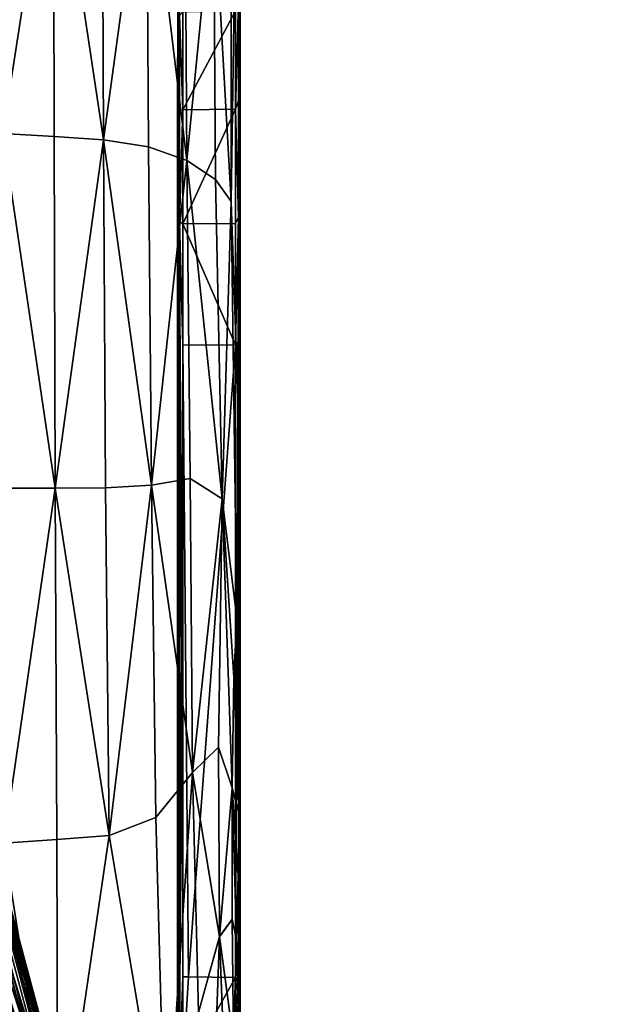
# Model space of a CAD drawing. Units: centimetres. Extents: x 73.4 to 153.5, y 236.7 to 282.
# Drawn here: x 147.7 to 147.9, y 238.8 to 239.3 of the extents above; entities that cross this region are included whole.
import ezdxf

# ---------------------------------------------------------------- set-up
doc = ezdxf.new("R2010")
doc.units = ezdxf.units.CM
doc.layers.get('0').update_dxf_attribs({"true_color": 0x8c58e1})

msp = doc.modelspace()

# ---------------------------------------------------------------- linework, layer by layer
at = {"color": 18, "true_color": 0x000000}
for points in [[(147.75665, 239.1936, 71.46678), (147.75653, 239.40866, 71.5276), (147.76001, 239.41626, 71.59935)], [(147.76001, 239.41626, 73.46165), (147.75653, 239.40866, 73.53517), (147.75665, 239.19362, 73.59576)], [(147.75665, 239.19362, 73.59576), (147.76007, 239.09102, 73.53232), (147.76001, 239.41626, 73.46165)], [(147.76001, 239.41626, 71.59935), (147.76007, 239.09097, 71.52872), (147.75665, 239.1936, 71.46678)], [(147.76077, 239.16258, 71.59836), (147.76007, 239.09097, 71.52872), (147.76001, 239.41626, 71.59935)], [(147.76001, 239.41626, 73.46165), (147.76007, 239.09102, 73.53232), (147.76077, 239.16258, 73.46144)], [(147.76077, 239.16258, 73.46144), (147.7608, 239.39313, 73.40005), (147.76001, 239.41626, 73.46165)], [(147.76001, 239.41626, 71.59935), (147.7608, 239.39314, 71.65933), (147.76077, 239.16258, 71.59836)], [(147.74866, 239.33563, 71.44127), (147.75653, 239.40866, 71.5276), (147.75665, 239.1936, 71.46678)], [(147.75665, 239.19362, 73.59576), (147.75653, 239.40866, 73.53517), (147.74866, 239.33563, 73.62257)], [(147.7608, 239.39314, 71.65933), (147.76056, 239.32988, 71.71027), (147.76056, 239.25024, 71.68855)], [(147.76077, 239.16258, 71.59836), (147.7608, 239.39314, 71.65933), (147.76056, 239.13544, 71.68048)], [(147.76056, 239.13544, 71.68048), (147.7608, 239.39314, 71.65933), (147.76056, 239.25024, 71.68855)], [(147.7608, 239.39313, 73.40005), (147.76056, 238.83095, 73.36868), (147.76056, 239.13544, 73.37755)], [(147.76056, 239.25024, 73.36948), (147.76056, 239.32986, 73.34769), (147.7608, 239.39313, 73.40005)], [(147.76077, 239.16258, 73.46144), (147.76056, 238.83095, 73.36868), (147.7608, 239.39313, 73.40005)], [(147.76056, 239.13544, 73.37755), (147.76056, 239.25024, 73.36948), (147.7608, 239.39313, 73.40005)], [(147.67603, 239.37253, 73.70978), (147.65292, 239.37527, 73.72069), (147.65305, 239.22444, 73.75481)], [(147.65305, 239.22443, 71.30998), (147.65292, 239.37526, 71.34442), (147.67603, 239.37253, 71.35535)], [(147.52344, 239.36938, 68.8622), (147.74689, 238.53519, 68.85718), (147.60162, 239.07829, 68.80223)], [(147.57642, 239.16924, 68.87257), (147.74689, 238.53519, 68.85718), (147.52344, 239.36938, 68.8622)], [(147.67603, 239.37253, 71.35535), (147.67633, 239.22305, 71.32092), (147.65305, 239.22443, 71.30998)], [(147.65305, 239.22444, 73.75481), (147.67633, 239.22305, 73.74388), (147.67603, 239.37253, 73.70978)], [(147.67603, 239.37253, 71.35535), (147.69815, 239.36949, 71.36778), (147.69873, 239.22151, 71.33322)], [(147.69873, 239.22151, 73.73158), (147.69815, 239.36949, 73.69736), (147.67603, 239.37253, 73.70978)], [(147.67603, 239.37253, 73.70978), (147.67633, 239.22305, 73.74388), (147.69873, 239.22151, 73.73158)], [(147.69873, 239.22151, 71.33322), (147.67633, 239.22305, 71.32092), (147.67603, 239.37253, 71.35535)], [(147.71829, 239.36394, 73.68082), (147.69815, 239.36949, 73.69736), (147.69873, 239.22151, 73.73158)], [(147.69873, 239.22151, 71.33322), (147.69815, 239.36949, 71.36778), (147.71829, 239.36392, 71.3842)], [(147.53354, 239.22241, 69.43613), (147.66971, 238.71437, 68.9749), (147.49579, 239.36398, 68.96744)], [(147.66971, 238.71437, 68.9749), (147.51041, 239.30943, 68.92363), (147.49579, 239.36398, 68.96744)], [(147.69873, 239.22151, 73.73158), (147.71918, 239.21837, 73.71542), (147.71829, 239.36394, 73.68082)], [(147.71829, 239.36392, 71.3842), (147.71918, 239.21835, 71.34927), (147.69873, 239.22151, 71.33322)], [(147.71829, 239.36394, 73.68082), (147.71918, 239.21837, 73.71542), (147.7366, 239.21213, 73.69293)], [(147.7366, 239.21213, 73.69293), (147.7356, 239.35367, 73.65756), (147.71829, 239.36394, 73.68082)], [(147.7366, 239.21211, 71.37144), (147.71918, 239.21835, 71.34927), (147.71829, 239.36392, 71.3842)], [(147.71829, 239.36392, 71.3842), (147.7356, 239.35367, 71.40706), (147.7366, 239.21211, 71.37144)], [(147.73233, 239.22571, 72.01042), (147.73267, 239.35855, 71.88765), (147.73267, 239.35855, 73.16997)], [(147.73233, 239.22571, 72.01042), (147.73267, 239.35855, 73.16997), (147.73251, 239.28572, 73.29866)], [(147.73251, 239.28572, 71.75894), (147.73267, 239.35855, 71.88765), (147.73233, 239.22571, 72.01042)], [(147.7366, 239.21211, 71.37144), (147.7356, 239.35367, 71.40706), (147.74866, 239.33563, 71.44127)], [(147.74866, 239.33563, 73.62257), (147.7356, 239.35367, 73.65756), (147.7366, 239.21213, 73.69293)], [(147.69479, 238.62061, 69.4872), (147.50266, 239.33832, 69.55388), (147.5289, 239.24097, 69.59814)], [(147.53354, 239.22241, 69.43613), (147.50266, 239.33832, 69.55388), (147.69479, 238.62061, 69.4872)], [(147.74866, 239.33563, 71.44127), (147.74957, 239.20358, 71.40791), (147.7366, 239.21211, 71.37144)], [(147.7366, 239.21213, 73.69293), (147.74957, 239.2036, 73.65582), (147.74866, 239.33563, 73.62257)], [(147.75665, 239.1936, 71.46678), (147.74957, 239.20358, 71.40791), (147.74866, 239.33563, 71.44127)], [(147.74866, 239.33563, 73.62257), (147.74957, 239.2036, 73.65582), (147.75665, 239.19362, 73.59576)], [(147.76056, 239.25024, 71.68855), (147.76056, 239.32988, 71.71027), (147.75998, 239.28429, 71.70848)], [(147.75998, 239.28429, 73.34921), (147.76056, 239.32986, 73.34769), (147.76056, 239.25024, 73.36948)], [(147.51041, 239.30943, 68.92363), (147.66971, 238.71437, 68.9749), (147.86115, 238.00108, 68.89461)], [(147.51041, 239.30943, 68.92363), (147.86115, 238.00108, 68.89461), (147.52924, 239.23972, 68.89461)], [(147.73267, 239.27303, 73.33038), (147.73251, 239.28572, 73.29866), (147.73267, 239.30286, 73.31825)], [(147.73267, 239.30286, 71.73933), (147.73251, 239.28572, 71.75894), (147.73267, 239.27303, 71.72722)], [(147.73267, 239.30286, 71.73933), (147.73267, 239.27303, 71.72722), (147.73325, 239.27791, 71.71649)], [(147.73325, 239.27791, 73.34111), (147.73267, 239.27303, 73.33038), (147.73267, 239.30286, 73.31825)], [(147.73233, 238.81703, 73.15216), (147.73233, 239.22571, 72.01042), (147.73251, 239.28572, 73.29866)], [(147.73251, 238.71837, 71.75893), (147.73251, 239.28572, 71.75894), (147.73233, 238.81703, 71.90593)], [(147.73251, 239.28572, 73.29866), (147.73267, 238.70589, 73.31833), (147.73233, 238.81703, 73.15216)], [(147.73233, 238.81703, 71.90593), (147.73251, 239.28572, 71.75894), (147.73233, 239.22571, 72.01042)], [(147.73251, 239.28572, 73.29866), (147.73267, 239.27303, 73.33038), (147.73267, 238.73013, 73.33044)], [(147.73267, 238.73013, 73.33044), (147.73267, 238.70589, 73.31833), (147.73251, 239.28572, 73.29866)], [(147.73251, 239.28572, 71.75894), (147.73267, 238.73013, 71.7272), (147.73267, 239.27303, 71.72722)], [(147.73267, 238.73013, 71.7272), (147.73251, 239.28572, 71.75894), (147.73251, 238.71837, 71.75893)], [(147.75998, 239.28429, 71.70848), (147.75854, 239.28001, 71.71228), (147.75854, 239.23538, 71.7057)], [(147.75854, 239.23538, 73.35188), (147.75854, 239.28, 73.34531), (147.75998, 239.28429, 73.34921)], [(147.75854, 239.23538, 71.7057), (147.75998, 239.23917, 71.70134), (147.75998, 239.28429, 71.70848)], [(147.75998, 239.28429, 73.34921), (147.75998, 239.23917, 73.35637), (147.75854, 239.23538, 73.35188)], [(147.75998, 239.28429, 71.70848), (147.75998, 239.23917, 71.70134), (147.76056, 239.25024, 71.68855)], [(147.76056, 239.25024, 73.36948), (147.75998, 239.23917, 73.35637), (147.75998, 239.28429, 73.34921)], [(147.73468, 239.23505, 71.70625), (147.75854, 239.28001, 71.71228), (147.73468, 239.27959, 71.7128)], [(147.75854, 239.28001, 71.71228), (147.73468, 239.23505, 71.70625), (147.75854, 239.23538, 71.7057)], [(147.73468, 239.23505, 73.35133), (147.73468, 239.27959, 73.34479), (147.75854, 239.28, 73.34531)], [(147.75854, 239.23538, 73.35188), (147.73468, 239.23505, 73.35133), (147.75854, 239.28, 73.34531)], [(147.73267, 239.27303, 71.72722), (147.73325, 239.23486, 71.7108), (147.73325, 239.27791, 71.71649)], [(147.73325, 239.27791, 73.34111), (147.73325, 239.23486, 73.34679), (147.73267, 239.27303, 73.33038)], [(147.73325, 239.27791, 73.34111), (147.73468, 239.27959, 73.34479), (147.73468, 239.23505, 73.35133)], [(147.73468, 239.23505, 71.70625), (147.73468, 239.27959, 71.7128), (147.73325, 239.27791, 71.71649)], [(147.73325, 239.27791, 71.71649), (147.73325, 239.23486, 71.7108), (147.73468, 239.23505, 71.70625)], [(147.73468, 239.23505, 73.35133), (147.73325, 239.23486, 73.34679), (147.73325, 239.27791, 73.34111)], [(147.73267, 239.27303, 71.72722), (147.73267, 238.73013, 71.7272), (147.73325, 238.79854, 71.70868)], [(147.73267, 239.27303, 73.33038), (147.73325, 239.1844, 73.34891), (147.73325, 238.79854, 73.34894)], [(147.73267, 238.73013, 73.33044), (147.73267, 239.27303, 73.33038), (147.73325, 238.79854, 73.34894)], [(147.73325, 239.1844, 71.70868), (147.73325, 239.23486, 71.7108), (147.73267, 239.27303, 71.72722)], [(147.73267, 239.27303, 71.72722), (147.73325, 238.79854, 71.70868), (147.73325, 239.1844, 71.70868)], [(147.73267, 239.27303, 73.33038), (147.73325, 239.23486, 73.34679), (147.73325, 239.1844, 73.34891)], [(147.76056, 239.13544, 71.68048), (147.76056, 239.25024, 71.68855), (147.75998, 239.18651, 71.69753)], [(147.75998, 239.18651, 73.36018), (147.76056, 239.25024, 73.36948), (147.76056, 239.13544, 73.37755)], [(147.76056, 239.25024, 71.68855), (147.75998, 239.23917, 71.70134), (147.75998, 239.18651, 71.69753)], [(147.75998, 239.18651, 73.36018), (147.75998, 239.23917, 73.35637), (147.76056, 239.25024, 73.36948)], [(147.86118, 238.00098, 69.59814), (147.88733, 237.90265, 69.55388), (147.5289, 239.24097, 69.59814)], [(147.86118, 238.00098, 69.59814), (147.5289, 239.24097, 69.59814), (147.5722, 239.08162, 69.60988)], [(147.88733, 237.90265, 69.55388), (147.69479, 238.62061, 69.4872), (147.5289, 239.24097, 69.59814)], [(147.52924, 239.23972, 68.89461), (147.86115, 238.00108, 68.89461), (147.84183, 238.07536, 68.88206)], [(147.84183, 238.07536, 68.88206), (147.54965, 239.16574, 68.88206), (147.52924, 239.23972, 68.89461)], [(147.73468, 239.18341, 71.70299), (147.75854, 239.18365, 71.70241), (147.75854, 239.23538, 71.7057)], [(147.75854, 239.23538, 71.7057), (147.73468, 239.23505, 71.70625), (147.73468, 239.18341, 71.70299)], [(147.75854, 239.23538, 73.35188), (147.75854, 239.18364, 73.35519), (147.73468, 239.18341, 73.35461)], [(147.73468, 239.18341, 73.35461), (147.73468, 239.23505, 73.35133), (147.75854, 239.23538, 73.35188)], [(147.75854, 239.23538, 73.35188), (147.75998, 239.23917, 73.35637), (147.75998, 239.18651, 73.36018)], [(147.75998, 239.18651, 71.69753), (147.75998, 239.23917, 71.70134), (147.75854, 239.23538, 71.7057)], [(147.75998, 239.18651, 73.36018), (147.75854, 239.18364, 73.35519), (147.75854, 239.23538, 73.35188)], [(147.75854, 239.23538, 71.7057), (147.75854, 239.18365, 71.70241), (147.75998, 239.18651, 71.69753)], [(147.73468, 239.23505, 71.70625), (147.73325, 239.23486, 71.7108), (147.73325, 239.1844, 71.70868)], [(147.73325, 239.1844, 73.34891), (147.73325, 239.23486, 73.34679), (147.73468, 239.23505, 73.35133)], [(147.73468, 239.23505, 73.35133), (147.73468, 239.18341, 73.35461), (147.73325, 239.1844, 73.34891)], [(147.73325, 239.1844, 71.70868), (147.73468, 239.18341, 71.70299), (147.73468, 239.23505, 71.70625)], [(147.53354, 239.22241, 69.43613), (147.72147, 238.52107, 69.32687), (147.66971, 238.71437, 68.9749)], [(147.69479, 238.62061, 69.4872), (147.72147, 238.52107, 69.32687), (147.53354, 239.22241, 69.43613)], [(147.67682, 239.06366, 73.75424), (147.67633, 239.22305, 73.74388), (147.65305, 239.22444, 73.75481)], [(147.65305, 239.22444, 73.75481), (147.65323, 239.06357, 73.76546), (147.67682, 239.06366, 73.75424)], [(147.65305, 239.22443, 71.30998), (147.67633, 239.22305, 71.32092), (147.67682, 239.06366, 71.31056)], [(147.67682, 239.06366, 71.31056), (147.65323, 239.06357, 71.29935), (147.65305, 239.22443, 71.30998)], [(147.69873, 239.22151, 73.73158), (147.67633, 239.22305, 73.74388), (147.67682, 239.06366, 73.75424)], [(147.67682, 239.06366, 71.31056), (147.67633, 239.22305, 71.32092), (147.69873, 239.22151, 71.33322)], [(147.73233, 239.22571, 72.01042), (147.73233, 238.81703, 73.15216), (147.73233, 238.81703, 71.90593)], [(147.67682, 239.06366, 73.75424), (147.69971, 239.06381, 73.7415), (147.69873, 239.22151, 73.73158)], [(147.69873, 239.22151, 71.33322), (147.69971, 239.0638, 71.32329), (147.67682, 239.06366, 71.31056)], [(147.72055, 239.06493, 73.72652), (147.71918, 239.21837, 73.71542), (147.69873, 239.22151, 73.73158)], [(147.69873, 239.22151, 71.33322), (147.71918, 239.21835, 71.34927), (147.72055, 239.06493, 71.3382)], [(147.69873, 239.22151, 73.73158), (147.69971, 239.06381, 73.7415), (147.72055, 239.06493, 73.72652)], [(147.72055, 239.06493, 71.3382), (147.69971, 239.0638, 71.32329), (147.69873, 239.22151, 71.33322)], [(147.7366, 239.21213, 73.69293), (147.71918, 239.21837, 73.71542), (147.72055, 239.06493, 73.72652)], [(147.72055, 239.06493, 71.3382), (147.71918, 239.21835, 71.34927), (147.7366, 239.21211, 71.37144)], [(147.72055, 239.06493, 73.72652), (147.73801, 239.06796, 73.70853), (147.7366, 239.21213, 73.69293)], [(147.7366, 239.21211, 71.37144), (147.73801, 239.06795, 71.35593), (147.72055, 239.06493, 71.3382)], [(147.7366, 239.21213, 73.69293), (147.73801, 239.06796, 73.70853), (147.75253, 239.05879, 73.67795)], [(147.75253, 239.05879, 73.67795), (147.74957, 239.2036, 73.65582), (147.7366, 239.21213, 73.69293)], [(147.75253, 239.05875, 71.38586), (147.73801, 239.06795, 71.35593), (147.7366, 239.21211, 71.37144)], [(147.7366, 239.21211, 71.37144), (147.74957, 239.20358, 71.40791), (147.75253, 239.05875, 71.38586)], [(147.75665, 239.19362, 73.59576), (147.74957, 239.2036, 73.65582), (147.75253, 239.05879, 73.67795)], [(147.75253, 239.05875, 71.38586), (147.74957, 239.20358, 71.40791), (147.75665, 239.1936, 71.46678)], [(147.75253, 239.05879, 73.67795), (147.75925, 239.00473, 73.59482), (147.75665, 239.19362, 73.59576)], [(147.75665, 239.1936, 71.46678), (147.75925, 239.00462, 71.4673), (147.75253, 239.05875, 71.38586)], [(147.75665, 239.19362, 73.59576), (147.75925, 239.00473, 73.59482), (147.76007, 239.09102, 73.53232)], [(147.76007, 239.09097, 71.52872), (147.75925, 239.00462, 71.4673), (147.75665, 239.1936, 71.46678)], [(147.75998, 239.18651, 73.36018), (147.75998, 238.839, 73.35947), (147.75854, 238.8418, 73.35628)], [(147.75998, 239.18651, 73.36018), (147.75854, 238.8418, 73.35628), (147.75854, 239.12856, 73.35631)], [(147.75854, 239.12856, 71.70129), (147.75998, 239.13031, 71.696), (147.75998, 239.18651, 71.69753)], [(147.75854, 239.12856, 73.35631), (147.75854, 239.18364, 73.35519), (147.75998, 239.18651, 73.36018)], [(147.75998, 239.18651, 71.69753), (147.75854, 239.18365, 71.70241), (147.75854, 239.12856, 71.70129)], [(147.75998, 239.18651, 71.69753), (147.75998, 239.13031, 71.696), (147.76056, 239.13544, 71.68048)], [(147.76056, 239.13544, 73.37755), (147.75998, 238.839, 73.35947), (147.75998, 239.18651, 73.36018)], [(147.73325, 238.79854, 73.34894), (147.73325, 239.1844, 73.34891), (147.73468, 238.84206, 73.3557)], [(147.73325, 239.1844, 73.34891), (147.73468, 239.1284, 73.3557), (147.73468, 238.84206, 73.3557)], [(147.73325, 239.1844, 73.34891), (147.73468, 239.18341, 73.35461), (147.73468, 239.1284, 73.3557)], [(147.73325, 239.1844, 71.70868), (147.73325, 238.79854, 71.70868), (147.73468, 239.1284, 71.70189)], [(147.73468, 239.1284, 71.70189), (147.73468, 239.18341, 71.70299), (147.73325, 239.1844, 71.70868)], [(147.75854, 239.12856, 71.70129), (147.75854, 239.18365, 71.70241), (147.73468, 239.18341, 71.70299)], [(147.73468, 239.18341, 73.35461), (147.75854, 239.18364, 73.35519), (147.75854, 239.12856, 73.35631)], [(147.75854, 239.12856, 73.35631), (147.73468, 239.1284, 73.3557), (147.73468, 239.18341, 73.35461)], [(147.73468, 239.1284, 71.70189), (147.75854, 239.12856, 71.70129), (147.73468, 239.18341, 71.70299)], [(147.69699, 238.71912, 68.87123), (147.57642, 239.16924, 68.87257), (147.59775, 239.08403, 68.87604)], [(147.74689, 238.53519, 68.85718), (147.57642, 239.16924, 68.87257), (147.69699, 238.71912, 68.87123)], [(147.57465, 239.07803, 68.87666), (147.54965, 239.16574, 68.88206), (147.84183, 238.07536, 68.88206)], [(147.76077, 239.16258, 71.59836), (147.76071, 238.95056, 71.54752), (147.76007, 239.09097, 71.52872)], [(147.76007, 239.09102, 73.53232), (147.76071, 238.9507, 73.51302), (147.76077, 239.16258, 73.46144)], [(147.76056, 239.13544, 71.68048), (147.76071, 238.96846, 71.65308), (147.76077, 239.16258, 71.59836)], [(147.76056, 238.83095, 73.36868), (147.76077, 239.16258, 73.46144), (147.76071, 238.9507, 73.51302)], [(147.76071, 238.95056, 71.54752), (147.76077, 239.16258, 71.59836), (147.76071, 238.96846, 71.65308)], [(147.76056, 239.13544, 73.37755), (147.76056, 238.83095, 73.36868), (147.75998, 238.839, 73.35947)], [(147.76056, 238.9252, 71.68401), (147.76056, 239.13544, 71.68048), (147.75998, 239.13031, 71.696)], [(147.76056, 238.9252, 71.68401), (147.76071, 238.96846, 71.65308), (147.76056, 239.13544, 71.68048)], [(147.73468, 238.84206, 71.70189), (147.73468, 239.1284, 71.70189), (147.73325, 238.79854, 71.70868)], [(147.7373, 238.84204, 73.35587), (147.73468, 239.1284, 73.3557), (147.75854, 239.12856, 73.35631)], [(147.7373, 238.84204, 71.70174), (147.75854, 239.12856, 71.70129), (147.73468, 239.1284, 71.70189)], [(147.73468, 239.1284, 73.3557), (147.7373, 238.84204, 73.35587), (147.73468, 238.84206, 73.3557)], [(147.7373, 238.84204, 71.70174), (147.73468, 239.1284, 71.70189), (147.73468, 238.84206, 71.70189)], [(147.7373, 238.84204, 71.70174), (147.75854, 238.84178, 71.70131), (147.75854, 239.12856, 71.70129)], [(147.75854, 239.12856, 73.35631), (147.75854, 238.8418, 73.35628), (147.7373, 238.84204, 73.35587)], [(147.75854, 239.12856, 71.70129), (147.75854, 238.84178, 71.70131), (147.75998, 239.13031, 71.696)], [(147.75854, 238.84178, 71.70131), (147.75998, 238.83899, 71.6982), (147.75998, 239.13031, 71.696)], [(147.75998, 239.13031, 71.696), (147.75998, 238.83899, 71.6982), (147.76056, 238.9252, 71.68401)], [(147.7222, 237.96248, 69.75946), (147.40994, 239.12785, 69.75925), (147.39557, 238.84538, 69.74725)], [(147.59863, 239.08862, 69.62206), (147.6575, 238.86971, 69.65088), (147.92996, 237.85281, 69.64102)], [(147.84555, 238.16705, 69.62207), (147.59863, 239.08862, 69.62206), (147.92996, 237.85281, 69.64102)], [(147.84436, 238.16914, 69.61632), (147.59869, 239.08597, 69.61632), (147.59863, 239.08862, 69.62206)], [(147.84436, 238.16914, 69.61632), (147.59863, 239.08862, 69.62206), (147.84555, 238.16705, 69.62207)], [(147.75925, 239.00473, 73.59482), (147.76071, 238.9507, 73.51302), (147.76007, 239.09102, 73.53232)], [(147.76007, 239.09097, 71.52872), (147.76071, 238.95056, 71.54752), (147.75925, 239.00462, 71.4673)], [(147.59753, 239.08484, 69.61429), (147.82632, 238.16531, 69.61397), (147.57401, 239.08041, 69.61372)], [(147.82217, 238.16447, 68.87651), (147.59775, 239.08403, 68.87604), (147.57721, 239.07872, 68.87651)], [(147.59753, 239.08484, 69.61429), (147.59869, 239.08597, 69.61632), (147.84436, 238.16914, 69.61632)], [(147.84277, 238.16954, 69.6143), (147.59753, 239.08484, 69.61429), (147.84436, 238.16914, 69.61632)], [(147.82632, 238.16531, 69.61397), (147.59753, 239.08484, 69.61429), (147.84277, 238.16954, 69.6143)], [(147.82217, 238.16447, 68.87651), (147.84274, 238.16965, 68.87604), (147.59775, 239.08403, 68.87604)], [(147.59775, 239.08403, 68.87604), (147.84274, 238.16965, 68.87604), (147.69699, 238.71912, 68.87123)], [(147.81967, 238.16359, 69.61372), (147.84186, 238.0752, 69.60909), (147.5722, 239.08162, 69.60988)], [(147.5722, 239.08162, 69.60988), (147.57401, 239.08041, 69.61372), (147.81967, 238.16359, 69.61372)], [(147.5722, 239.08162, 69.60988), (147.84186, 238.0752, 69.60909), (147.86118, 238.00098, 69.59814)], [(147.82632, 238.16531, 69.61397), (147.81967, 238.16359, 69.61372), (147.57401, 239.08041, 69.61372)], [(147.57465, 239.07803, 68.87666), (147.81961, 238.1638, 68.87666), (147.57721, 239.07872, 68.87651)], [(147.84183, 238.07536, 68.88206), (147.81961, 238.1638, 68.87666), (147.57465, 239.07803, 68.87666)], [(147.81961, 238.1638, 68.87666), (147.82217, 238.16447, 68.87651), (147.57721, 239.07872, 68.87651)], [(147.74689, 238.53519, 68.85718), (147.92075, 237.88667, 68.8622), (147.60162, 239.07829, 68.80223)], [(147.60162, 239.07829, 68.80223), (147.92075, 237.88667, 68.8622), (147.79749, 238.34726, 68.78683)], [(147.60162, 239.07829, 68.80223), (147.79749, 238.34726, 68.78683), (147.6459, 238.91292, 68.78683)], [(147.73917, 238.93471, 73.70624), (147.73801, 239.06796, 73.70853), (147.72055, 239.06493, 73.72652)], [(147.72055, 239.06493, 71.3382), (147.73801, 239.06795, 71.35593), (147.73917, 238.93469, 71.35832)], [(147.75253, 239.05879, 73.67795), (147.73801, 239.06796, 73.70853), (147.73917, 238.93471, 73.70624)], [(147.73917, 238.93469, 71.35832), (147.73801, 239.06795, 71.35593), (147.75253, 239.05875, 71.38586)], [(147.67682, 239.06366, 73.75424), (147.65323, 239.06357, 73.76546), (147.65356, 238.90274, 73.75447)], [(147.65356, 238.90274, 71.31033), (147.65323, 239.06357, 71.29935), (147.67682, 239.06366, 71.31056)], [(147.65356, 238.90274, 73.75447), (147.67761, 238.90433, 73.74301), (147.67682, 239.06366, 73.75424)], [(147.67682, 239.06366, 71.31056), (147.67761, 238.90433, 71.32178), (147.65356, 238.90274, 71.31033)], [(147.70132, 238.9062, 73.72986), (147.69971, 239.06381, 73.7415), (147.67682, 239.06366, 73.75424)], [(147.67682, 239.06366, 71.31056), (147.69971, 239.0638, 71.32329), (147.70132, 238.9062, 71.33495)], [(147.70132, 238.9062, 71.33495), (147.67761, 238.90433, 71.32178), (147.67682, 239.06366, 71.31056)], [(147.67682, 239.06366, 73.75424), (147.67761, 238.90433, 73.74301), (147.70132, 238.9062, 73.72986)], [(147.72055, 239.06493, 73.72652), (147.69971, 239.06381, 73.7415), (147.70132, 238.9062, 73.72986)], [(147.70132, 238.9062, 71.33495), (147.69971, 239.0638, 71.32329), (147.72055, 239.06493, 71.3382)], [(147.70132, 238.9062, 73.72986), (147.72253, 238.91435, 73.71693), (147.72055, 239.06493, 73.72652)], [(147.72055, 239.06493, 71.3382), (147.72253, 238.91434, 71.34779), (147.70132, 238.9062, 71.33495)], [(147.72055, 239.06493, 73.72652), (147.72253, 238.91435, 73.71693), (147.73917, 238.93471, 73.70624)], [(147.73917, 238.93469, 71.35832), (147.72253, 238.91434, 71.34779), (147.72055, 239.06493, 71.3382)], [(147.73917, 238.93471, 73.70624), (147.75085, 238.94623, 73.69356), (147.75253, 239.05879, 73.67795)], [(147.75253, 239.05875, 71.38586), (147.75085, 238.94618, 71.3707), (147.73917, 238.93469, 71.35832)], [(147.75253, 239.05879, 73.67795), (147.75085, 238.94623, 73.69356), (147.75714, 238.92784, 73.67476)], [(147.75714, 238.92773, 71.38908), (147.75085, 238.94618, 71.3707), (147.75253, 239.05875, 71.38586)], [(147.75253, 239.05879, 73.67795), (147.75793, 238.97806, 73.64978), (147.75925, 239.00473, 73.59482)], [(147.75714, 238.92784, 73.67476), (147.75793, 238.97806, 73.64978), (147.75253, 239.05879, 73.67795)], [(147.75925, 239.00462, 71.4673), (147.75793, 238.97794, 71.41344), (147.75253, 239.05875, 71.38586)], [(147.75253, 239.05875, 71.38586), (147.75793, 238.97794, 71.41344), (147.75714, 238.92773, 71.38908)], [(147.59366, 239.03807, 69.73293), (147.78085, 238.33936, 69.73297), (147.77597, 238.39737, 69.72838)], [(147.77597, 238.39737, 69.72838), (147.65173, 238.86099, 69.72838), (147.59366, 239.03807, 69.73293)], [(147.59366, 238.96707, 69.73686), (147.83759, 238.05667, 69.73689), (147.59366, 239.03807, 69.73293)], [(147.83759, 238.05667, 69.73689), (147.78085, 238.33936, 69.73297), (147.59366, 239.03807, 69.73293)], [(147.63373, 238.94368, 68.67531), (147.6188, 239.01135, 68.74178), (147.66733, 238.82884, 68.72838)], [(147.66733, 238.82884, 68.72838), (147.6188, 239.01135, 68.74178), (147.6459, 238.91292, 68.78683)], [(147.61923, 239.00999, 70.17879), (147.68631, 238.75964, 70.24864), (147.65369, 238.87775, 70.19963)], [(147.64874, 238.89667, 70.24962), (147.68631, 238.75964, 70.24864), (147.61923, 239.00999, 70.17879)], [(147.75925, 239.00473, 73.59482), (147.75793, 238.97806, 73.64978), (147.76007, 238.91644, 73.623)], [(147.76007, 238.91626, 71.4397), (147.75793, 238.97794, 71.41344), (147.75925, 239.00462, 71.4673)], [(147.75925, 239.00473, 73.59482), (147.76007, 238.91644, 73.623), (147.76071, 238.9507, 73.51302)], [(147.76071, 238.95056, 71.54752), (147.76007, 238.91626, 71.4397), (147.75925, 239.00462, 71.4673)], [(147.62665, 238.98239, 69.70018), (147.62616, 238.98058, 69.71359), (147.68649, 238.75537, 69.70915)], [(147.66397, 238.84505, 69.67181), (147.62637, 238.98483, 69.688), (147.62665, 238.98239, 69.70018)], [(147.6575, 238.86971, 69.65088), (147.62637, 238.98483, 69.688), (147.66397, 238.84505, 69.67181)], [(147.66397, 238.84505, 69.67181), (147.62665, 238.98239, 69.70018), (147.7572, 238.49521, 69.69127)], [(147.7572, 238.49521, 69.69127), (147.62665, 238.98239, 69.70018), (147.68649, 238.75537, 69.70915)], [(147.68649, 238.75537, 69.70915), (147.62616, 238.98058, 69.71359), (147.62491, 238.97916, 69.72264)], [(147.68643, 238.74956, 69.72087), (147.62491, 238.97916, 69.72264), (147.65173, 238.86099, 69.72838)], [(147.68649, 238.75537, 69.70915), (147.62491, 238.97916, 69.72264), (147.68643, 238.74956, 69.72087)], [(147.76007, 238.91644, 73.623), (147.75793, 238.97806, 73.64978), (147.75714, 238.92784, 73.67476)], [(147.75714, 238.92773, 71.38908), (147.75793, 238.97794, 71.41344), (147.76007, 238.91626, 71.4397)], [(147.76071, 238.96846, 71.65308), (147.76056, 238.9252, 71.68401), (147.76056, 238.83089, 71.68916)], [(147.76071, 238.96846, 71.65308), (147.76056, 238.74707, 71.69823), (147.76077, 238.83551, 71.43666)], [(147.76056, 238.83089, 71.68916), (147.76056, 238.74707, 71.69823), (147.76071, 238.96846, 71.65308)], [(147.76071, 238.95056, 71.54752), (147.76071, 238.96846, 71.65308), (147.76077, 238.83551, 71.43666)], [(147.58212, 238.89827, 69.74171), (147.83759, 238.05667, 69.73689), (147.59366, 238.96707, 69.73686)], [(147.60855, 238.96458, 68.59151), (147.66962, 238.73659, 68.58989), (147.62555, 238.84674, 68.57094)], [(147.65228, 238.84604, 68.62257), (147.66962, 238.73659, 68.58989), (147.60855, 238.96458, 68.59151)], [(147.76071, 238.9507, 73.51302), (147.76007, 238.91644, 73.623), (147.76077, 238.83577, 73.62634)], [(147.76077, 238.83551, 71.43666), (147.76007, 238.91626, 71.4397), (147.76071, 238.95056, 71.54752)], [(147.76071, 238.9507, 73.51302), (147.76077, 238.83577, 73.62634), (147.76056, 238.83095, 73.36868)], [(147.7514, 238.86031, 73.68781), (147.75085, 238.94623, 73.69356), (147.73917, 238.93471, 73.70624)], [(147.73917, 238.93469, 71.35832), (147.75085, 238.94618, 71.3707), (147.7514, 238.86024, 71.3766)], [(147.75714, 238.92784, 73.67476), (147.75085, 238.94623, 73.69356), (147.7514, 238.86031, 73.68781)], [(147.7514, 238.86024, 71.3766), (147.75085, 238.94618, 71.3707), (147.75714, 238.92773, 71.38908)], [(147.44971, 238.91388, 69.75948), (147.77145, 237.88631, 69.75322), (147.53165, 238.94417, 69.74724)], [(147.77145, 237.88631, 69.75322), (147.79376, 237.96593, 69.7473), (147.53165, 238.94417, 69.74724)], [(147.53165, 238.94417, 69.74724), (147.80847, 238.05353, 69.74171), (147.58212, 238.89827, 69.74171)], [(147.53165, 238.94417, 69.74724), (147.79376, 237.96593, 69.7473), (147.80847, 238.05353, 69.74171)], [(147.63373, 238.94368, 68.67531), (147.74429, 238.5282, 68.67036), (147.65228, 238.84604, 68.62257)], [(147.66733, 238.82884, 68.72838), (147.74429, 238.5282, 68.67036), (147.63373, 238.94368, 68.67531)], [(147.73917, 238.93471, 73.70624), (147.72253, 238.91435, 73.71693), (147.72693, 238.75368, 73.68483)], [(147.72693, 238.75368, 71.37991), (147.72253, 238.91434, 71.34779), (147.73917, 238.93469, 71.35832)], [(147.72693, 238.75368, 73.68483), (147.74179, 238.82599, 73.69125), (147.73917, 238.93471, 73.70624)], [(147.73917, 238.93469, 71.35832), (147.74179, 238.82596, 71.37335), (147.72693, 238.75368, 71.37991)], [(147.73917, 238.93471, 73.70624), (147.74179, 238.82599, 73.69125), (147.7514, 238.86031, 73.68781)], [(147.7514, 238.86024, 71.3766), (147.74179, 238.82596, 71.37335), (147.73917, 238.93469, 71.35832)], [(147.7514, 238.86031, 73.68781), (147.75705, 238.86821, 73.67674), (147.75714, 238.92784, 73.67476)], [(147.75714, 238.92773, 71.38908), (147.75705, 238.8681, 71.38734), (147.7514, 238.86024, 71.3766)], [(147.75714, 238.92784, 73.67476), (147.75705, 238.86821, 73.67674), (147.75912, 238.85889, 73.65985)], [(147.75912, 238.85872, 71.40385), (147.75705, 238.8681, 71.38734), (147.75714, 238.92773, 71.38908)], [(147.75912, 238.85889, 73.65985), (147.75986, 238.88815, 73.65173), (147.75714, 238.92784, 73.67476)], [(147.75714, 238.92784, 73.67476), (147.75986, 238.88815, 73.65173), (147.76007, 238.91644, 73.623)], [(147.75714, 238.92773, 71.38908), (147.75986, 238.88797, 71.41167), (147.75912, 238.85872, 71.40385)], [(147.76007, 238.91626, 71.4397), (147.75986, 238.88797, 71.41167), (147.75714, 238.92773, 71.38908)], [(147.76056, 238.83089, 71.68916), (147.76056, 238.9252, 71.68401), (147.75998, 238.83899, 71.6982)], [(147.44971, 238.91388, 69.75948), (147.68396, 238.03969, 69.75951), (147.77145, 237.88631, 69.75322)], [(147.63232, 238.91394, 70.3053), (147.67035, 238.77203, 70.3347), (147.67911, 238.76915, 70.30687)], [(147.65698, 238.77235, 70.35698), (147.67035, 238.77203, 70.3347), (147.63232, 238.91394, 70.3053)], [(147.67911, 238.76915, 70.30687), (147.64233, 238.90634, 70.27843), (147.63232, 238.91394, 70.3053)], [(147.72693, 238.75368, 73.68483), (147.72253, 238.91435, 73.71693), (147.70132, 238.9062, 73.72986)], [(147.70132, 238.9062, 71.33495), (147.72253, 238.91434, 71.34779), (147.72693, 238.75368, 71.37991)], [(147.76007, 238.91644, 73.623), (147.75986, 238.88815, 73.65173), (147.76077, 238.83577, 73.62634)], [(147.76077, 238.83551, 71.43666), (147.75986, 238.88797, 71.41167), (147.76007, 238.91626, 71.4397)], [(147.6459, 238.91292, 68.78683), (147.79749, 238.34726, 68.78683), (147.66733, 238.82884, 68.72838)], [(147.64874, 238.89667, 70.24962), (147.64233, 238.90634, 70.27843), (147.67911, 238.76915, 70.30687)], [(147.6781, 238.74762, 71.35344), (147.67761, 238.90433, 71.32178), (147.70132, 238.9062, 71.33495)], [(147.70132, 238.9062, 73.72986), (147.67761, 238.90433, 73.74301), (147.6781, 238.74762, 73.71136)], [(147.70132, 238.9062, 73.72986), (147.6781, 238.74762, 73.71136), (147.72693, 238.75368, 73.68483)], [(147.72693, 238.75368, 71.37991), (147.6781, 238.74762, 71.35344), (147.70132, 238.9062, 71.33495)], [(147.6781, 238.74762, 73.71136), (147.67761, 238.90433, 73.74301), (147.65356, 238.90274, 73.75447)], [(147.65356, 238.90274, 71.31033), (147.67761, 238.90433, 71.32178), (147.6781, 238.74762, 71.35344)], [(147.65356, 238.90274, 73.75447), (147.65375, 238.74457, 73.72272), (147.6781, 238.74762, 73.71136)], [(147.6781, 238.74762, 71.35344), (147.65375, 238.74457, 71.34207), (147.65356, 238.90274, 71.31033)], [(147.58212, 238.89827, 69.74171), (147.80847, 238.05353, 69.74171), (147.83759, 238.05667, 69.73689)], [(147.67911, 238.76915, 70.30687), (147.68411, 238.76468, 70.27702), (147.64874, 238.89667, 70.24962)], [(147.64874, 238.89667, 70.24962), (147.68411, 238.76468, 70.27702), (147.68631, 238.75964, 70.24864)], [(147.76077, 238.83577, 73.62634), (147.75986, 238.88815, 73.65173), (147.75912, 238.85889, 73.65985)], [(147.75912, 238.85872, 71.40385), (147.75986, 238.88797, 71.41167), (147.76077, 238.83551, 71.43666)], [(147.68582, 238.75183, 70.21019), (147.65366, 238.87184, 70.1852), (147.65369, 238.87775, 70.19963)], [(147.68631, 238.75964, 70.24864), (147.68658, 238.75504, 70.22519), (147.65369, 238.87775, 70.19963)], [(147.65369, 238.87775, 70.19963), (147.68658, 238.75504, 70.22519), (147.68582, 238.75183, 70.21019)], [(147.65002, 238.86734, 70.1769), (147.65366, 238.87184, 70.1852), (147.68582, 238.75183, 70.21019)], [(147.6575, 238.86971, 69.65088), (147.81824, 238.2699, 69.66687), (147.92996, 237.85281, 69.64102)], [(147.66397, 238.84505, 69.67181), (147.81824, 238.2699, 69.66687), (147.6575, 238.86971, 69.65088)], [(147.67209, 238.7453, 70.19722), (147.64062, 238.8627, 70.17281), (147.65002, 238.86734, 70.1769)], [(147.68582, 238.75183, 70.21019), (147.68176, 238.74896, 70.20155), (147.65002, 238.86734, 70.1769)], [(147.65002, 238.86734, 70.1769), (147.68176, 238.74896, 70.20155), (147.67209, 238.7453, 70.19722)], [(147.75778, 238.81325, 73.66267), (147.75705, 238.86821, 73.67674), (147.7514, 238.86031, 73.68781)], [(147.7514, 238.86024, 71.3766), (147.75705, 238.8681, 71.38734), (147.75778, 238.81311, 71.40135)], [(147.75912, 238.85889, 73.65985), (147.75705, 238.86821, 73.67674), (147.75778, 238.81325, 73.66267)], [(147.75778, 238.81311, 71.40135), (147.75705, 238.8681, 71.38734), (147.75912, 238.85872, 71.40385)], [(147.62332, 238.85638, 70.17088), (147.64062, 238.8627, 70.17281), (147.67209, 238.7453, 70.19722)], [(147.68643, 238.74956, 69.72087), (147.65173, 238.86099, 69.72838), (147.77597, 238.39737, 69.72838)], [(147.7514, 238.86031, 73.68781), (147.74179, 238.82599, 73.69125), (147.74753, 238.7554, 73.66878)], [(147.74753, 238.75534, 71.39569), (147.74179, 238.82596, 71.37335), (147.7514, 238.86024, 71.3766)], [(147.74753, 238.7554, 73.66878), (147.75375, 238.79732, 73.67062), (147.7514, 238.86031, 73.68781)], [(147.7514, 238.86024, 71.3766), (147.75375, 238.79723, 71.39369), (147.74753, 238.75534, 71.39569)], [(147.7514, 238.86031, 73.68781), (147.75375, 238.79732, 73.67062), (147.75778, 238.81325, 73.66267)], [(147.75778, 238.81311, 71.40135), (147.75375, 238.79723, 71.39369), (147.7514, 238.86024, 71.3766)], [(147.67209, 238.7453, 70.19722), (147.65457, 238.73978, 70.19511), (147.62332, 238.85638, 70.17088)], [(147.75778, 238.81325, 73.66267), (147.76001, 238.82034, 73.64716), (147.75912, 238.85889, 73.65985)], [(147.75912, 238.85872, 71.40385), (147.76001, 238.82014, 71.41643), (147.75778, 238.81311, 71.40135)], [(147.75912, 238.85889, 73.65985), (147.76001, 238.82034, 73.64716), (147.76077, 238.83577, 73.62634)], [(147.76077, 238.83551, 71.43666), (147.76001, 238.82014, 71.41643), (147.75912, 238.85872, 71.40385)], [(147.70126, 237.86751, 69.75322), (147.39557, 238.84538, 69.74725), (147.64212, 237.92529, 69.7473)], [(147.7222, 237.96248, 69.75946), (147.39557, 238.84538, 69.74725), (147.70126, 237.86751, 69.75322)], [(147.61191, 238.84312, 68.56068), (147.75702, 238.29846, 68.56038), (147.6004, 238.839, 68.55537)], [(147.61191, 238.84312, 68.56068), (147.62555, 238.84674, 68.57094), (147.74374, 238.40567, 68.57094)], [(147.74374, 238.40567, 68.57094), (147.75702, 238.29846, 68.56038), (147.61191, 238.84312, 68.56068)], [(147.74374, 238.40567, 68.57094), (147.62555, 238.84674, 68.57094), (147.66962, 238.73659, 68.58989)], [(147.74429, 238.5282, 68.67036), (147.76721, 238.41718, 68.62257), (147.65228, 238.84604, 68.62257)], [(147.65228, 238.84604, 68.62257), (147.76721, 238.41718, 68.62257), (147.75696, 238.41058, 68.59029)], [(147.75696, 238.41058, 68.59029), (147.66962, 238.73659, 68.58989), (147.65228, 238.84604, 68.62257)], [(147.7572, 238.49521, 69.69127), (147.81653, 238.27519, 69.68802), (147.66397, 238.84505, 69.67181)], [(147.66397, 238.84505, 69.67181), (147.81653, 238.27519, 69.68802), (147.81824, 238.2699, 69.66687)], [(147.70975, 238.39902, 68.55083), (147.62167, 238.72839, 68.55089), (147.6004, 238.839, 68.55537)], [(147.6004, 238.839, 68.55537), (147.71799, 238.40019, 68.55537), (147.70975, 238.39902, 68.55083)], [(147.75702, 238.29846, 68.56038), (147.71799, 238.40019, 68.55537), (147.6004, 238.839, 68.55537)], [(147.73325, 238.79854, 71.70868), (147.73468, 238.79947, 71.70299), (147.73468, 238.84206, 71.70189)], [(147.73468, 238.84206, 73.3557), (147.73468, 238.79947, 73.35461), (147.73325, 238.79854, 73.34894)], [(147.73468, 238.84206, 73.3557), (147.7373, 238.84204, 73.35587), (147.73468, 238.79947, 73.35461)], [(147.73468, 238.79947, 71.70299), (147.7373, 238.84204, 71.70174), (147.73468, 238.84206, 71.70189)], [(147.73468, 238.79947, 71.70299), (147.75854, 238.84178, 71.70131), (147.7373, 238.84204, 71.70174)], [(147.73468, 238.79947, 73.35461), (147.7373, 238.84204, 73.35587), (147.75854, 238.8418, 73.35628)], [(147.75854, 238.8418, 73.35628), (147.75854, 238.7991, 73.35516), (147.73468, 238.79947, 73.35461)], [(147.73468, 238.79947, 71.70299), (147.75854, 238.7991, 71.70244), (147.75854, 238.84178, 71.70131)], [(147.75854, 238.8418, 73.35628), (147.75998, 238.839, 73.35947), (147.75998, 238.79576, 73.35771)], [(147.75998, 238.79576, 73.35771), (147.75854, 238.7991, 73.35516), (147.75854, 238.8418, 73.35628)], [(147.75854, 238.84178, 71.70131), (147.75854, 238.7991, 71.70244), (147.75998, 238.79575, 71.69994)], [(147.75998, 238.79575, 71.69994), (147.75998, 238.83899, 71.6982), (147.75854, 238.84178, 71.70131)], [(147.75998, 238.79576, 73.35771), (147.75998, 238.839, 73.35947), (147.76056, 238.83095, 73.36868)], [(147.76056, 238.83089, 71.68916), (147.75998, 238.83899, 71.6982), (147.75998, 238.79575, 71.69994)], [(147.75958, 238.5528, 73.52319), (147.76056, 238.56407, 73.49385), (147.76077, 238.83577, 73.62634)], [(147.76077, 238.83577, 73.62634), (147.76016, 238.76279, 73.62306), (147.75958, 238.5528, 73.52319)], [(147.76077, 238.83551, 71.43666), (147.76056, 238.56354, 71.56783), (147.75958, 238.55241, 71.53944)], [(147.75958, 238.55241, 71.53944), (147.76016, 238.76254, 71.44025), (147.76077, 238.83551, 71.43666)], [(147.76077, 238.83577, 73.62634), (147.76001, 238.82034, 73.64716), (147.76016, 238.76279, 73.62306)], [(147.76016, 238.76254, 71.44025), (147.76001, 238.82014, 71.41643), (147.76077, 238.83551, 71.43666)], [(147.76077, 238.83577, 73.62634), (147.76056, 238.56407, 73.49385), (147.76071, 238.68689, 73.43282)], [(147.76056, 238.83095, 73.36868), (147.76077, 238.83577, 73.62634), (147.76071, 238.76698, 73.37958)], [(147.76071, 238.68642, 71.62651), (147.76056, 238.56354, 71.56783), (147.76077, 238.83551, 71.43666)], [(147.76077, 238.83551, 71.43666), (147.76056, 238.74707, 71.69823), (147.76071, 238.68642, 71.62651)], [(147.76071, 238.68689, 73.43282), (147.76071, 238.76698, 73.37958), (147.76077, 238.83577, 73.62634)], [(147.76056, 238.83095, 73.36868), (147.76056, 238.74713, 73.35954), (147.75998, 238.79576, 73.35771)], [(147.75998, 238.79575, 71.69994), (147.76056, 238.74707, 71.69823), (147.76056, 238.83089, 71.68916)], [(147.76071, 238.76698, 73.37958), (147.76056, 238.74713, 73.35954), (147.76056, 238.83095, 73.36868)]]:
    msp.add_3dface(points, dxfattribs=at)

doc.saveas('drawing.dxf')
